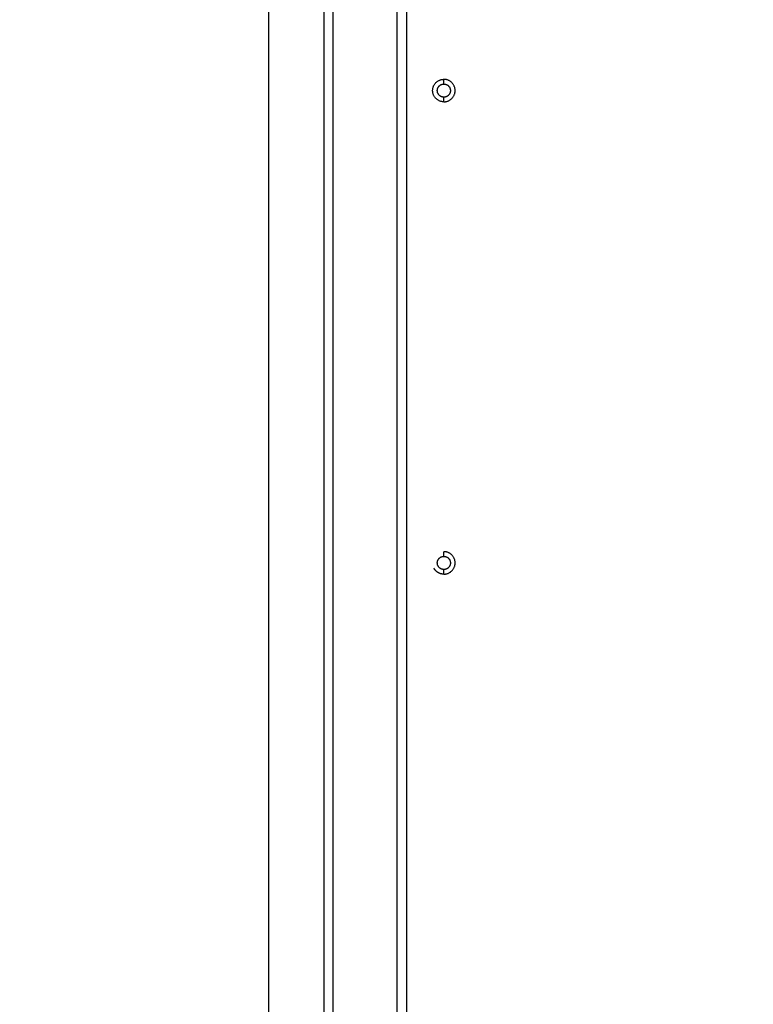
# Model space of a CAD drawing. Units: millimetres. Extents: x 29.5 to 36.6, y 12.1 to 32.4.
# Drawn here: x 32.5 to 32.9, y 23.5 to 24 of the extents above; entities that cross this region are included whole.
import ezdxf

# ---------------------------------------------------------------- set-up
doc = ezdxf.new("R2010")
doc.units = ezdxf.units.MM
doc.header["$LTSCALE"] = 50
doc.header["$PDSIZE"] = -1
doc.layers.add('DIASTASEIS', color=253, linetype='Continuous', lineweight=5)
doc.layers.add('Make2D$Visible$Curves', color=7, linetype='Continuous')
doc.styles.get("Standard").update_dxf_attribs({"font": 'ARIALN.TTF'})
doc.dimstyles.new('STANDARD_ACAD', dxfattribs={"dimtxt": 0.18, "dimasz": 0.15, "dimexe": 0.18, "dimexo": 0.0625, "dimgap": 0.09, "dimtad": 0, "dimtih": 1, "dimtoh": 1, "dimzin": 0, "dimdsep": 46, "dimtxsty": 'Standard', "dimblk": 'OBLIQUE', "dimcen": 0.09, "dimadec": 0, "dimazin": 0, "dimtfac": 1, "dimtofl": 0, "dimtmove": 0, "dimatfit": 3, "dimfxl": 1, "dimtolj": 1, "dimtzin": 0, "dimarcsym": 0})

# ---------------------------------------------------------------- blocks, each defined once
blk = doc.blocks.new('_Oblique')
at = {"color": 0, "linetype": 'ByBlock', "lineweight": -2}
blk.add_line((-0.5, -0.5), (0.5, 0.5), dxfattribs=at)
blk = doc.blocks.new('*D13')
at = {"layer": 'Defpoints', "color": 0}
for p in [(32.67733, 24.14694), (34.42957, 24.00472), (32.67733, 22.72279)]:
    blk.add_point(p, dxfattribs=at)
at = {"layer": 'DIASTASEIS', "color": 0, "lineweight": -2}
for p, q in [((32.67733, 24.08444), (32.67733, 22.54279)), ((34.42957, 23.94222), (34.42957, 22.54279)), ((32.67733, 22.72279), (33.27811, 22.72279)), ((34.42957, 22.72279), (33.82879, 22.72279))]:
    blk.add_line(p, q, dxfattribs=at)
at = {"layer": 'DIASTASEIS', "color": 0, "linetype": 'ByBlock', "lineweight": -2, "xscale": 0.15, "yscale": 0.15, "zscale": 0.15, "rotation": 180}
blk.add_blockref('_Oblique', (32.67733, 22.72279), dxfattribs=at)
at = {"layer": 'DIASTASEIS', "color": 0, "linetype": 'ByBlock', "lineweight": -2, "xscale": 0.15, "yscale": 0.15, "zscale": 0.15}
blk.add_blockref('_Oblique', (34.42957, 22.72279), dxfattribs=at)
at = {"layer": 'DIASTASEIS', "color": 0, "insert": (33.55345, 22.72279), "char_height": 0.18, "attachment_point": 5}
blk.add_mtext('\\A1;1.75', dxfattribs=at)
blk = doc.blocks.new('*D14')
at = {"layer": 'Defpoints', "color": 0}
for p in [(33.53472, 26.69694), (30.43493, 21.59694), (33.55716, 21.59694)]:
    blk.add_point(p, dxfattribs=at)
at = {"layer": 'DIASTASEIS', "color": 0, "lineweight": -2}
for p, q in [((33.47222, 26.69694), (30.25493, 26.69694)), ((30.43493, 26.69694), (30.43493, 24.32884)), ((30.43493, 21.59694), (30.43493, 23.96504)), ((33.49466, 21.59694), (30.25493, 21.59694))]:
    blk.add_line(p, q, dxfattribs=at)
at = {"layer": 'DIASTASEIS', "color": 0, "linetype": 'ByBlock', "lineweight": -2, "xscale": 0.15, "yscale": 0.15, "zscale": 0.15}
for p, rotation in [((30.43493, 26.69694), 90), ((30.43493, 21.59694), 270)]:
    blk.add_blockref('_Oblique', p, dxfattribs=dict(at, rotation=rotation))
at = {"layer": 'DIASTASEIS', "color": 0, "insert": (30.43493, 24.14694), "char_height": 0.18, "attachment_point": 5}
blk.add_mtext('\\A1;5.10', dxfattribs=at)
blk = doc.blocks.new('S185')
at = {"layer": 'Make2D$Visible$Curves', "color": 7, "lineweight": -3}
for points in [[(32.70688, 24.09719), (32.70688, 23.74694), (32.70688, 23.39669)], [(32.71188, 23.39669), (32.71188, 23.74694), (32.71188, 24.09719)], [(32.74588, 23.39669), (32.74588, 23.74694), (32.74588, 24.09719)], [(32.75088, 24.09639), (32.75088, 23.74654), (32.75088, 23.39669)], [(32.77088, 24.00164), (32.77088, 24.00289), (32.77088, 24.00414)], [(32.77088, 23.99214), (32.77088, 23.99339), (32.77088, 23.99464)], [(32.77088, 23.74964), (32.77088, 23.75089), (32.77088, 23.75214)], [(32.77088, 23.74014), (32.77088, 23.74139), (32.77088, 23.74264)]]:
    blk.add_open_spline(points, degree=2, dxfattribs=at)
for points, knots in [([(32.77088, 23.99214), (32.76488, 23.99214), (32.76488, 23.99814), (32.76488, 24.00414), (32.77088, 24.00414)], [0, 0, 0, 12, 12, 24, 24, 24]), ([(32.77088, 23.99464), (32.76738, 23.99464), (32.76738, 23.99814), (32.76738, 24.00164), (32.77088, 24.00164)], [-4.712389, -4.712389, -4.712389, -3.141593, -3.141593, -1.570796, -1.570796, -1.570796]), ([(32.77088, 23.99214), (32.77688, 23.99214), (32.77688, 23.99814), (32.77688, 24.00414), (32.77088, 24.00414)], [1.570796, 1.570796, 1.570796, 3.141593, 3.141593, 4.712389, 4.712389, 4.712389]), ([(32.77088, 24.00164), (32.77438, 24.00164), (32.77438, 23.99814), (32.77438, 23.99464), (32.77088, 23.99464)], [-4.712389, -4.712389, -4.712389, -3.141593, -3.141593, -1.570796, -1.570796, -1.570796]), ([(32.77088, 23.74264), (32.76738, 23.74264), (32.76738, 23.74614), (32.76738, 23.74964), (32.77088, 23.74964)], [-4.712389, -4.712389, -4.712389, -3.141593, -3.141593, -1.570796, -1.570796, -1.570796]), ([(32.77088, 23.74014), (32.77688, 23.74014), (32.77688, 23.74614), (32.77688, 23.75214), (32.77088, 23.75214)], [1.570796, 1.570796, 1.570796, 3.141593, 3.141593, 4.712389, 4.712389, 4.712389]), ([(32.77088, 23.74964), (32.77438, 23.74964), (32.77438, 23.74614), (32.77438, 23.74264), (32.77088, 23.74264)], [-4.712389, -4.712389, -4.712389, -3.141593, -3.141593, -1.570796, -1.570796, -1.570796])]:
    blk.add_rational_spline(points, [1, 0.707106781187, 1, 0.707106781187, 1], degree=2, knots=knots, dxfattribs=at)
blk.add_rational_spline([(32.77088, 23.74014), (32.7672, 23.74014), (32.76553, 23.74342)], [1, 0.797556034699, 0.874965315935], degree=2, dxfattribs=at)

msp = doc.modelspace()

# ---------------------------------------------------------------- block references
msp.add_blockref('S185', (0, 0))

# ---------------------------------------------------------------- dimensions: what is measured, and where the dimension line sits
at = {"layer": 'DIASTASEIS'}
dim = msp.add_linear_dim(base=(30.43493, 21.59694), p1=(33.53472, 26.69694), p2=(33.55716, 21.59694), angle=90, dimstyle='STANDARD_ACAD', dxfattribs=at)
dim.commit()
dim.dimension.update_dxf_attribs({"geometry": '*D14', "text_midpoint": (30.43493, 24.14694), "dimtype": 160})
dim = msp.add_linear_dim(base=(32.67733, 22.72279), p1=(34.42957, 24.00472), p2=(32.67733, 24.14694), dimstyle='STANDARD_ACAD', dxfattribs=at)
dim.commit()
dim.dimension.update_dxf_attribs({"geometry": '*D13', "text_midpoint": (33.55345, 22.72279), "dimtype": 160})

doc.saveas('drawing.dxf')
